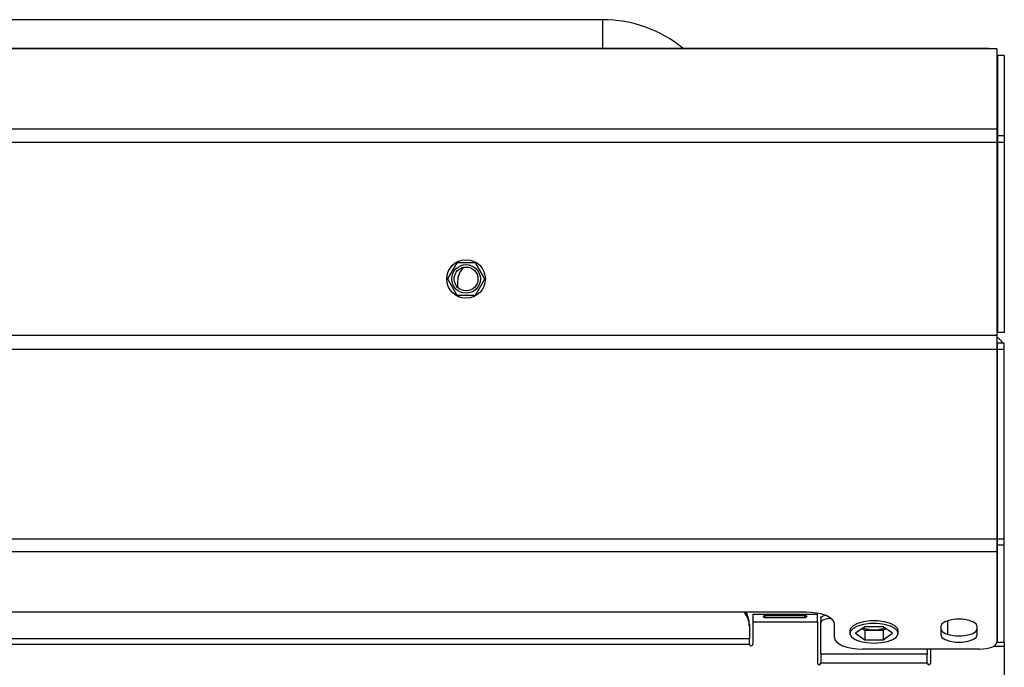
# Model space of a CAD drawing. Units: millimetres. Extents: x 97 to 322, y 33 to 272.
# Drawn here: x 279 to 322, y 243 to 272 of the extents above; entities that cross this region are included whole.
import ezdxf

# ---------------------------------------------------------------- set-up
doc = ezdxf.new("R2010")
doc.units = ezdxf.units.MM

msp = doc.modelspace()

# ---------------------------------------------------------------- linework, layer by layer
at = {"color": 7, "linetype": 'Continuous', "lineweight": 25}
for p, q in [((304.326, 271.64), (276.826, 271.64)), ((321.345, 270.374), (97.745, 270.374)), ((321.345, 270.353), (97.745, 270.353)), ((276.826, 270.39), (304.326, 270.39)), ((304.326, 270.39), (304.695, 270.374)), ((321.345, 270.374), (321.345, 270.353)), ((321.72, 270.353), (321.345, 270.353)), ((321.72, 270.353), (321.72, 266.81)), ((321.745, 270.036), (321.72, 269.971)), ((322.045, 270.063), (321.745, 270.063)), ((321.745, 270.063), (321.745, 266.52)), ((322.045, 270.063), (322.045, 266.52)), ((321.72, 266.81), (97.37, 266.81)), ((321.72, 266.81), (321.72, 266.218)), ((322.045, 266.52), (321.745, 266.52)), ((321.745, 266.52), (321.745, 266.218)), ((322.045, 266.52), (322.045, 266.218)), ((321.72, 266.218), (97.37, 266.218)), ((321.72, 266.218), (321.72, 257.708)), ((322.045, 266.218), (321.745, 266.218)), ((321.745, 266.218), (321.745, 257.844)), ((322.045, 266.218), (322.045, 257.844)), ((297.884, 260.92), (297.472, 260.208)), ((298.707, 260.92), (297.884, 260.92)), ((299.118, 260.208), (298.707, 260.92)), ((297.472, 260.208), (297.884, 259.495)), ((297.92, 260.094), (297.92, 259.84)), ((298.707, 259.495), (299.118, 260.208)), ((297.884, 259.495), (298.707, 259.495)), ((321.433, 257.708), (97.658, 257.708)), ((321.72, 257.708), (321.433, 257.708)), ((321.72, 257.844), (321.745, 257.844)), ((321.72, 257.708), (321.72, 257.095)), ((322.045, 257.844), (321.745, 257.844)), ((322.045, 257.383), (321.745, 257.383)), ((321.745, 257.095), (321.745, 257.383)), ((322.045, 257.095), (322.045, 257.383)), ((321.72, 257.095), (97.37, 257.095)), ((321.72, 257.095), (321.72, 248.736)), ((321.745, 257.095), (321.72, 257.095)), ((322.045, 257.095), (321.745, 257.095)), ((321.745, 248.736), (321.745, 257.095)), ((322.045, 248.736), (322.045, 257.095)), ((321.72, 248.736), (97.37, 248.736)), ((321.72, 248.736), (321.72, 248.176)), ((322.045, 248.736), (321.745, 248.736)), ((321.745, 248.473), (321.745, 248.736)), ((322.045, 248.473), (322.045, 248.736)), ((321.72, 248.176), (97.37, 248.176)), ((321.72, 248.392), (321.745, 248.406)), ((321.72, 248.176), (321.72, 244.191)), ((322.045, 248.473), (321.745, 248.473)), ((321.745, 244.183), (321.745, 248.473)), ((322.045, 244.183), (322.045, 248.473)), ((313.295, 245.513), (225.42, 245.513)), ((310.945, 245.424), (313.795, 245.424)), ((310.945, 245.424), (310.945, 245.07)), ((310.945, 245.07), (310.945, 244.097)), ((313.795, 245.07), (310.945, 245.07)), ((311.495, 245.373), (313.245, 245.373)), ((311.495, 245.265), (311.495, 245.373)), ((313.245, 245.265), (311.495, 245.265)), ((313.245, 245.265), (313.245, 245.373)), ((313.795, 245.07), (313.795, 245.424)), ((313.795, 245.07), (313.795, 243.267)), ((313.945, 245.231), (313.945, 245.048)), ((313.945, 243.668), (313.945, 245.048)), ((319.545, 245.137), (319.545, 244.537)), ((310.795, 244.979), (310.795, 244.888)), ((310.795, 244.888), (310.795, 244.335)), ((314.545, 244.395), (314.545, 245.005)), ((315.233, 244.7), (315.233, 244.586)), ((315.884, 244.875), (315.472, 244.586)), ((315.884, 244.707), (315.764, 244.791)), ((316.707, 244.875), (315.884, 244.875)), ((316.707, 244.707), (315.884, 244.707)), ((315.884, 244.707), (315.884, 244.296)), ((317.118, 244.586), (316.707, 244.875)), ((316.826, 244.791), (316.707, 244.707)), ((316.707, 244.707), (316.707, 244.296)), ((317.358, 244.586), (317.358, 244.7)), ((319.245, 244.883), (319.245, 244.517)), ((320.845, 244.517), (320.845, 244.883)), ((310.795, 244.335), (226.333, 244.335)), ((310.795, 244.097), (310.795, 244.335)), ((315.472, 244.586), (315.884, 244.296)), ((315.884, 244.296), (316.707, 244.296)), ((316.707, 244.296), (317.118, 244.586)), ((321.745, 244.358), (321.72, 244.358)), ((322.045, 244.183), (321.745, 244.183)), ((322.045, 244.183), (322.045, 244.004)), ((226.333, 244.097), (310.795, 244.097)), ((320.97, 243.886), (315.795, 243.886)), ((318.645, 243.886), (318.645, 243.668)), ((318.795, 243.886), (318.795, 243.267)), ((322.045, 244.004), (322.045, 224.345)), ((318.645, 243.668), (313.945, 243.668)), ((313.945, 243.668), (313.945, 243.286)), ((318.645, 243.286), (318.645, 243.668)), ((313.945, 243.267), (313.945, 243.286)), ((313.945, 243.286), (318.645, 243.286)), ((318.645, 243.267), (318.645, 243.286))]:
    msp.add_line(p, q, dxfattribs=at)
at = {"color": 8, "linetype": 'Continuous', "lineweight": 25}
for p, q in [((304.326, 270.39), (304.326, 271.64)), ((322.045, 244.004), (321.562, 244.004))]:
    msp.add_line(p, q, dxfattribs=at)
at = {"color": 7, "linetype": 'Continuous', "lineweight": 25, "flags": 128}
for points in [[(314.545, 245.005), (314.521, 245.104), (314.45, 245.199), (314.335, 245.287), (314.179, 245.364), (313.99, 245.428), (313.774, 245.475), (313.539, 245.503), (313.295, 245.513)], [(313.945, 245.231), (313.955, 245.27), (313.983, 245.308), (314.029, 245.344), (314.092, 245.374), (314.122, 245.386)], [(313.945, 245.048), (313.955, 245.088), (313.983, 245.126), (314.029, 245.161), (314.092, 245.192), (314.167, 245.217), (314.254, 245.236), (314.348, 245.247), (314.39, 245.25)], [(317.358, 244.7), (317.331, 244.796), (317.215, 244.916), (317.018, 245.017), (316.756, 245.089), (316.454, 245.127), (316.137, 245.127), (315.834, 245.089), (315.573, 245.017), (315.375, 244.916), (315.259, 244.796), (315.233, 244.7)], [(320.845, 244.883), (320.797, 244.994), (320.658, 245.092), (320.445, 245.165), (320.184, 245.203), (319.906, 245.203), (319.645, 245.165), (319.432, 245.092), (319.293, 244.994), (319.245, 244.883)], [(316.295, 244.153), (316.608, 244.173), (316.894, 244.228), (317.126, 244.316), (317.284, 244.428), (317.355, 244.553), (317.331, 244.682), (317.215, 244.802), (317.018, 244.902), (316.756, 244.975), (316.454, 245.013), (316.137, 245.013), (315.834, 244.975), (315.573, 244.902), (315.375, 244.802), (315.259, 244.682), (315.236, 244.553), (315.306, 244.428), (315.464, 244.316), (315.697, 244.228), (315.982, 244.173), (316.295, 244.153)], [(319.245, 244.791), (319.293, 244.679), (319.432, 244.582), (319.645, 244.509), (319.906, 244.47), (320.184, 244.47), (320.445, 244.509), (320.658, 244.582), (320.797, 244.679), (320.845, 244.791)], [(314.545, 244.395), (314.569, 244.296), (314.64, 244.2), (314.756, 244.112), (314.911, 244.035), (315.101, 243.972), (315.317, 243.925), (315.551, 243.896), (315.795, 243.886)], [(319.245, 244.517), (319.293, 244.405), (319.432, 244.308), (319.645, 244.235), (319.906, 244.196), (320.184, 244.196), (320.445, 244.235), (320.658, 244.308), (320.797, 244.405), (320.845, 244.517)], [(320.97, 243.886), (321.117, 243.892), (321.257, 243.909), (321.387, 243.938), (321.501, 243.976), (321.594, 244.022), (321.663, 244.075), (321.706, 244.132), (321.72, 244.191)]]:
    msp.add_lwpolyline(points, dxfattribs=at)
at = {"color": 7, "linetype": 'Continuous', "lineweight": 25}
for radius in [0.85, 0.631, 0.525]:
    msp.add_circle((298.295, 260.208), radius, dxfattribs=at)
for centre, radius, start, end in [((304.326, 266.015), 5.625, 50.8065, 90), ((298.795, 260.094), 0.875, 134.2061, 180), ((321.433, 257.095), 0.613, 27.9946, 62.0054), ((321.433, 257.095), 0.312, 0, 23.0739), ((321.433, 248.933), 0.313, 336.9261, 0), ((309.757, 244.88), 1.039, 0.4564, 37.5722), ((309.772, 244.975), 1.023, 0.2359, 31.7633), ((316.252, 245.836), 1.096, 246.6646, 272.2587), ((316.338, 245.836), 1.096, 267.7413, 293.3354), ((310.87, 244.1), 0.0751, 182.3135, 357.6865), ((313.87, 243.27), 0.0751, 182.3135, 357.6865), ((318.72, 243.27), 0.0751, 182.3135, 357.6865)]:
    msp.add_arc(centre, radius, start, end, dxfattribs=at)
for points, knots in [([(321.745, 248.369), (321.74, 248.373), (321.726, 248.384), (321.708, 248.385), (321.697, 248.386)], [0, 0, 0, 0, 0.37412, 1, 1, 1, 1]), ([(321.764, 248.112), (321.761, 248.117), (321.751, 248.134), (321.733, 248.143), (321.72, 248.15)], [0, 0, 0, 0, 0.316878, 1, 1, 1, 1]), ([(311.495, 245.265), (311.484, 245.268), (311.462, 245.274), (311.437, 245.289), (311.421, 245.307), (311.417, 245.325), (311.422, 245.341), (311.438, 245.354), (311.463, 245.365), (311.484, 245.37), (311.495, 245.373)], [0, 0, 0, 0, 0.144777, 0.268212, 0.382517, 0.502719, 0.605136, 0.715335, 0.844566, 1, 1, 1, 1]), ([(313.245, 245.373), (313.257, 245.371), (313.278, 245.368), (313.304, 245.358), (313.319, 245.344), (313.323, 245.328), (313.318, 245.31), (313.303, 245.294), (313.278, 245.278), (313.257, 245.27), (313.245, 245.265)], [0, 0, 0, 0, 0.144777, 0.268212, 0.382517, 0.502719, 0.605136, 0.715335, 0.844566, 1, 1, 1, 1])]:
    msp.add_open_spline(points, degree=3, knots=knots, dxfattribs=at)

doc.saveas('drawing.dxf')
